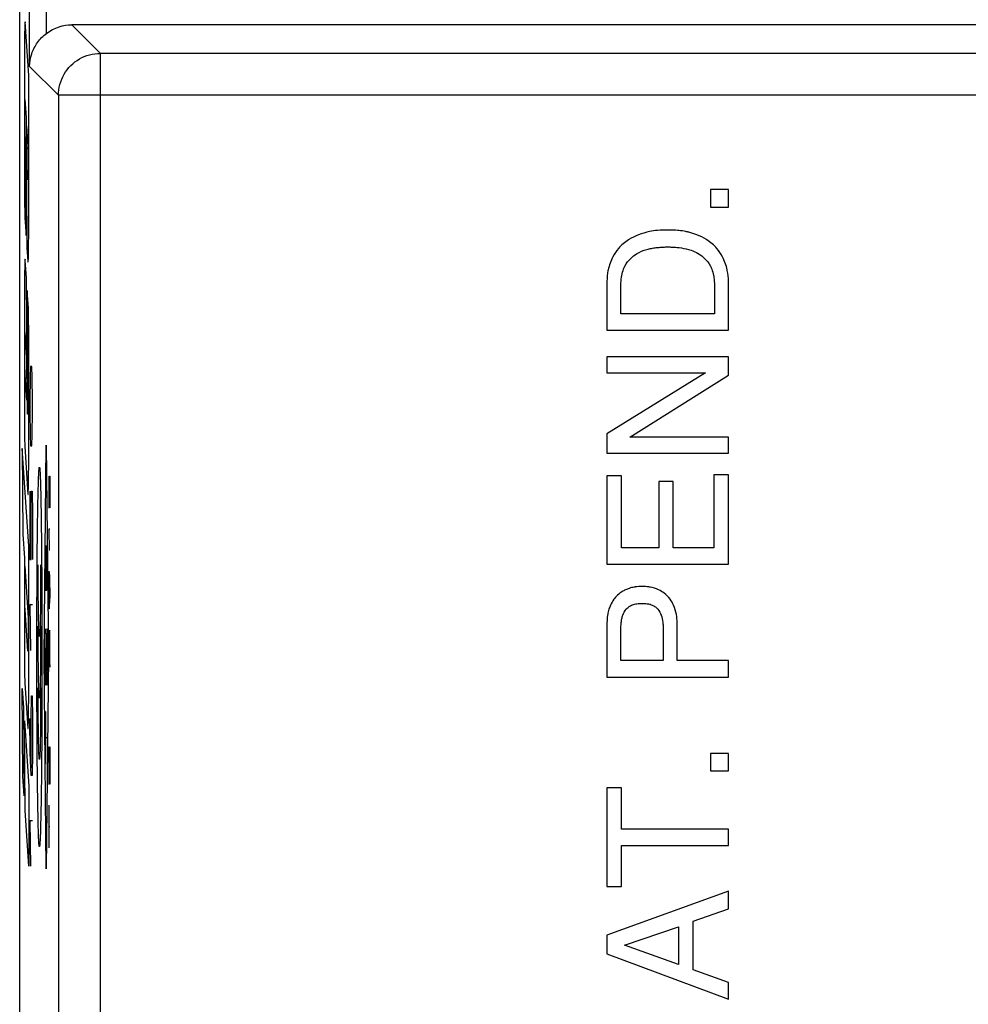
# Model space of a CAD drawing. Extents: x -12.3 to 12.4, y -25 to 25.
# Drawn here: x -12.3 to -1, y 7.4 to 19.1 of the extents above; entities that cross this region are included whole.
import ezdxf

# ---------------------------------------------------------------- set-up
doc = ezdxf.new("R2010")
doc.units = 0
doc.header["$LTSCALE"] = 16.335
doc.layers.get('0').update_dxf_attribs({"linetype": 'CONTINUOUS'})

msp = doc.modelspace()

# ---------------------------------------------------------------- linework, layer by layer
at = {"color": 7, "linetype": 'CONTINUOUS'}
for p, q in [((-12.35, -23.8), (-12.35, 23.8)), ((11.828, 19.05), (-11.728, 19.05)), ((-4.101, 17.082), (-4.101, 16.872)), ((-3.887, 17.082), (-4.101, 17.082)), ((-3.887, 16.872), (-3.887, 17.082)), ((-4.101, 16.872), (-3.887, 16.872)), ((-5.337, 15.99), (-5.337, 15.402)), ((-5.17, 15.598), (-5.17, 15.963)), ((-4.055, 15.963), (-4.055, 15.598)), ((-3.887, 15.402), (-3.887, 15.99)), ((-4.055, 15.598), (-5.17, 15.598)), ((-5.337, 15.402), (-3.887, 15.402)), ((-5.337, 15.085), (-5.337, 14.895)), ((-3.887, 15.085), (-5.337, 15.085)), ((-3.887, 14.865), (-3.887, 15.085)), ((-4.159, 14.895), (-5.337, 14.166)), ((-5.337, 14.895), (-4.159, 14.895)), ((-5.065, 14.124), (-3.887, 14.865)), ((-5.337, 14.166), (-5.337, 13.934)), ((-3.887, 14.124), (-5.065, 14.124)), ((-3.887, 13.934), (-3.887, 14.124)), ((-5.337, 13.934), (-3.887, 13.934)), ((-5.337, 13.663), (-5.337, 12.607)), ((-5.164, 13.663), (-5.337, 13.663)), ((-5.164, 12.803), (-5.164, 13.663)), ((-4.061, 13.677), (-4.061, 12.803)), ((-3.887, 13.677), (-4.061, 13.677)), ((-3.887, 12.607), (-3.887, 13.677)), ((-4.719, 13.597), (-4.719, 12.803)), ((-4.546, 13.597), (-4.719, 13.597)), ((-4.546, 12.803), (-4.546, 13.597)), ((-4.719, 12.803), (-5.164, 12.803)), ((-4.061, 12.803), (-4.546, 12.803)), ((-5.337, 12.607), (-3.887, 12.607)), ((-5.337, 11.912), (-5.337, 11.26)), ((-4.499, 11.456), (-4.499, 11.912)), ((-5.17, 11.456), (-5.17, 11.854)), ((-4.667, 11.854), (-4.667, 11.456)), ((-4.667, 11.456), (-5.17, 11.456)), ((-3.887, 11.456), (-4.499, 11.456)), ((-3.887, 11.26), (-3.887, 11.456)), ((-5.337, 11.26), (-3.887, 11.26)), ((-4.101, 10.349), (-4.101, 10.139)), ((-3.887, 10.349), (-4.101, 10.349)), ((-3.887, 10.139), (-3.887, 10.349)), ((-4.101, 10.139), (-3.887, 10.139)), ((-5.337, 9.935), (-5.337, 8.758)), ((-5.164, 9.935), (-5.337, 9.935)), ((-5.164, 9.445), (-5.164, 9.935)), ((-3.887, 9.445), (-5.164, 9.445)), ((-3.887, 9.249), (-3.887, 9.445)), ((-5.164, 8.758), (-5.164, 9.249)), ((-5.164, 9.249), (-3.887, 9.249)), ((-5.337, 8.758), (-5.164, 8.758)), ((-3.887, 8.703), (-5.337, 8.178)), ((-3.887, 8.49), (-3.887, 8.703)), ((-4.309, 8.346), (-3.887, 8.49)), ((-5.127, 8.059), (-4.483, 8.275)), ((-4.483, 8.275), (-4.483, 7.825)), ((-4.309, 7.764), (-4.309, 8.346)), ((-5.337, 8.178), (-5.337, 7.956)), ((-4.483, 7.825), (-5.127, 8.059)), ((-5.337, 7.956), (-3.887, 7.411)), ((-3.887, 7.613), (-4.309, 7.764)), ((-3.887, 7.411), (-3.887, 7.613))]:
    msp.add_line(p, q, dxfattribs=at)
at = {"color": 9, "linetype": 'CONTINUOUS'}
for p, q in [((-12.231, 18.554), (-12.231, 22.895)), ((-12.031, 18.947), (-12.031, 22.895)), ((-12.242, 18.445), (-12.285, 19.085)), ((-11.728, 19.05), (-11.387, 18.709)), ((-11.387, -18.709), (-11.387, 18.709)), ((1.875, 18.709), (-11.387, 18.709)), ((-12.294, 18.682), (-12.294, 17.297)), ((-12.231, 18.554), (-11.887, 18.21)), ((-12.242, 16.696), (-12.242, 18.445)), ((-12.289, 18.158), (-12.274, 17.944)), ((-11.887, 18.21), (-11.887, -18.21)), ((2.164, 18.21), (-11.887, 18.21)), ((-12.274, 17.944), (-12.263, 16.384)), ((-12.267, 17.84), (-12.247, 17.535)), ((-12.264, 17.338), (-12.267, 17.84)), ((-12.273, 16.534), (-12.28, 17.496)), ((-12.254, 17.2), (-12.264, 17.338)), ((-12.287, 16.743), (-12.273, 16.534)), ((-12.263, 16.384), (-12.252, 16.232)), ((-12.269, 16.027), (-12.283, 16.234)), ((-12.257, 14.438), (-12.269, 16.027)), ((-12.248, 15.719), (-12.259, 15.877)), ((-12.259, 15.877), (-12.251, 14.832)), ((-12.294, 15.727), (-12.294, 14.548)), ((-12.289, 15.376), (-12.269, 15.078)), ((-12.242, 13.847), (-12.242, 15.338)), ((-12.269, 15.078), (-12.265, 14.566)), ((-12.22, 14.971), (-12.225, 14.836)), ((-12.206, 14.971), (-12.22, 14.971)), ((-12.201, 14.836), (-12.206, 14.971)), ((-12.265, 14.566), (-12.285, 14.869)), ((-12.225, 14.836), (-12.23, 14.564)), ((-12.196, 14.564), (-12.201, 14.836)), ((-12.23, 14.564), (-12.23, 14.429)), ((-12.196, 14.429), (-12.196, 14.564)), ((-12.23, 14.429), (-12.225, 14.157)), ((-12.201, 14.157), (-12.196, 14.429)), ((-12.225, 14.157), (-12.22, 14.021)), ((-12.206, 14.021), (-12.201, 14.157)), ((-12.289, 14.018), (-12.251, 13.439)), ((-12.22, 14.021), (-12.206, 14.021)), ((-12.059, 11.5), (-12.032, 14.03)), ((-12.032, 14.03), (-12.006, 11.5)), ((-12.242, 12.822), (-12.32, 13.99)), ((-12.32, 13.99), (-12.313, 12.968)), ((-12.003, 13.66), (-12.003, 13.28)), ((-11.997, 13.534), (-11.995, 13.66)), ((-11.995, 13.66), (-11.991, 13.66)), ((-11.991, 13.66), (-11.989, 13.534)), ((-11.997, 13.28), (-11.997, 13.534)), ((-11.989, 13.534), (-11.989, 13.28)), ((-12.23, 13.479), (-12.23, 12.664)), ((-12.215, 13.207), (-12.211, 13.479)), ((-12.211, 13.479), (-12.201, 13.479)), ((-12.201, 13.479), (-12.196, 13.207)), ((-12.215, 12.664), (-12.215, 13.207)), ((-12.196, 13.207), (-12.196, 12.664)), ((-12.003, 13.28), (-11.997, 13.28)), ((-12.313, 12.968), (-12.294, 12.682)), ((-12.003, 13.026), (-11.999, 12.772)), ((-11.989, 13.026), (-12.003, 13.026)), ((-12.242, 11.07), (-12.242, 12.822)), ((-12.04, 12.831), (-12.04, 12.299)), ((-12.025, 12.299), (-12.025, 12.831)), ((-12.294, 12.682), (-12.294, 11.923)), ((-12.23, 12.664), (-12.215, 12.664)), ((-12.032, 12.627), (-12.032, 12.299)), ((-12.289, 12.583), (-12.247, 11.968)), ((-12.003, 12.392), (-12.001, 12.519)), ((-12.001, 12.519), (-11.997, 12.519)), ((-11.997, 12.519), (-11.993, 12.455)), ((-11.995, 12.476), (-11.995, 12.202)), ((-12.003, 12.202), (-12.003, 12.392)), ((-11.993, 12.455), (-11.989, 12.202)), ((-12.04, 12.299), (-12.025, 12.299)), ((-12.23, 12.121), (-12.22, 11.579)), ((-12.196, 12.121), (-12.23, 12.121)), ((-12.001, 12.075), (-12.003, 12.202)), ((-11.995, 12.202), (-11.997, 12.075)), ((-12.253, 11.57), (-12.286, 12.061)), ((-11.997, 12.075), (-12.001, 12.075)), ((-11.992, 11.377), (-11.992, 11.821)), ((-12.029, 11.719), (-12.036, 11.281)), ((-11.996, 11.673), (-11.989, 11.673)), ((-12.003, 11.567), (-11.992, 11.377)), ((-12.032, 8.97), (-12.059, 11.5)), ((-12.006, 11.5), (-12.032, 8.97)), ((-12.289, 11.186), (-12.253, 10.65)), ((-12.32, 11.125), (-12.305, 10.893)), ((-12.312, 10.077), (-12.32, 11.125)), ((-12.215, 10.764), (-12.211, 11.036)), ((-12.211, 11.036), (-12.201, 11.036)), ((-12.201, 11.036), (-12.196, 10.764)), ((-12.305, 10.893), (-12.297, 9.841)), ((-12.04, 10.848), (-12.04, 10.226)), ((-12.294, 10.736), (-12.242, 9.957)), ((-12.286, 9.667), (-12.294, 10.736)), ((-12.223, 10.357), (-12.23, 10.764)), ((-12.215, 10.176), (-12.215, 10.764)), ((-12.196, 10.764), (-12.196, 10.357)), ((-12.04, 10.537), (-12.025, 10.537)), ((-12.213, 10.086), (-12.223, 10.357)), ((-12.196, 10.357), (-12.201, 10.086)), ((-12.002, 10.426), (-12.003, 10.362)), ((-12.003, 10.362), (-12.003, 10.108)), ((-11.999, 9.982), (-11.993, 10.426)), ((-11.993, 10.426), (-11.991, 10.426)), ((-11.991, 10.426), (-11.989, 10.299)), ((-11.989, 10.299), (-11.989, 10.045)), ((-12.297, 9.841), (-12.312, 10.077)), ((-12.201, 10.086), (-12.213, 10.086)), ((-12.003, 10.108), (-12.001, 9.982)), ((-11.989, 10.045), (-11.99, 9.982)), ((-12.242, 9.957), (-12.242, 9)), ((-12.001, 9.982), (-11.999, 9.982)), ((-12.242, 9), (-12.286, 9.667)), ((-12.003, 9.728), (-12.003, 9.22)), ((-12.23, 9.543), (-12.22, 9)), ((-12.196, 9.543), (-12.23, 9.543)), ((-12.003, 9.474), (-11.989, 9.474))]:
    msp.add_line(p, q, dxfattribs=at)
for points, knots in [([(-12.285, 19.085, -4.487), (-12.285, 19.084, -4.504), (-12.286, 19.08, -4.536), (-12.287, 19.07, -4.583), (-12.287, 19.057, -4.629), (-12.288, 19.036, -4.687), (-12.29, 19.003, -4.754), (-12.291, 18.953, -4.825), (-12.292, 18.896, -4.888), (-12.293, 18.842, -4.933), (-12.293, 18.795, -4.964), (-12.294, 18.759, -4.985), (-12.294, 18.721, -5.004), (-12.294, 18.696, -5.015), (-12.294, 18.682, -5.02)], [0, 0, 0, 0, 0.0625, 0.125, 0.1875, 0.25, 0.375, 0.5, 0.625, 0.75, 0.8125, 0.875, 0.9375, 1, 1, 1, 1]), ([(-12.28, 17.496, -4.202), (-12.28, 17.509, -4.211), (-12.28, 17.529, -4.227), (-12.281, 17.552, -4.25), (-12.281, 17.569, -4.268), (-12.281, 17.583, -4.288), (-12.282, 17.595, -4.309), (-12.282, 17.606, -4.33), (-12.283, 17.618, -4.359), (-12.283, 17.631, -4.396), (-12.284, 17.646, -4.441), (-12.285, 17.661, -4.485), (-12.286, 17.678, -4.526), (-12.286, 17.696, -4.558), (-12.287, 17.713, -4.581), (-12.287, 17.726, -4.598), (-12.287, 17.741, -4.614), (-12.287, 17.758, -4.627), (-12.288, 17.775, -4.64), (-12.288, 17.794, -4.651), (-12.288, 17.812, -4.662), (-12.288, 17.832, -4.672), (-12.288, 17.851, -4.682), (-12.288, 17.872, -4.691), (-12.289, 17.893, -4.698), (-12.289, 17.915, -4.705), (-12.289, 17.937, -4.711), (-12.289, 17.96, -4.716), (-12.289, 17.983, -4.72), (-12.289, 18.015, -4.723), (-12.289, 18.056, -4.725), (-12.289, 18.107, -4.722), (-12.289, 18.141, -4.716), (-12.289, 18.158, -4.711)], [0, 0, 0, 0, 0.05, 0.075, 0.1, 0.125, 0.15, 0.175, 0.2, 0.25, 0.3, 0.35, 0.4, 0.45, 0.475, 0.5, 0.525, 0.55, 0.575, 0.6, 0.625, 0.65, 0.675, 0.7, 0.725, 0.75, 0.775, 0.8, 0.825, 0.85, 0.9, 0.95, 1, 1, 1, 1]), ([(-12.247, 17.535, -2.31), (-12.247, 17.528, -2.311), (-12.247, 17.516, -2.314), (-12.247, 17.498, -2.319), (-12.247, 17.48, -2.324), (-12.247, 17.457, -2.332), (-12.247, 17.429, -2.344), (-12.248, 17.397, -2.361), (-12.248, 17.367, -2.381), (-12.249, 17.33, -2.41), (-12.249, 17.289, -2.453), (-12.25, 17.256, -2.502), (-12.251, 17.234, -2.545), (-12.252, 17.22, -2.58), (-12.252, 17.21, -2.616), (-12.253, 17.204, -2.648), (-12.253, 17.201, -2.674), (-12.254, 17.199, -2.694), (-12.254, 17.199, -2.715), (-12.254, 17.199, -2.728), (-12.254, 17.2, -2.735)], [0, 0, 0, 0, 0.03125, 0.0625, 0.09375, 0.125, 0.1875, 0.25, 0.3125, 0.375, 0.5, 0.625, 0.6875, 0.75, 0.8125, 0.875, 0.90625, 0.9375, 0.96875, 1, 1, 1, 1]), ([(-12.252, 16.232, -2.622), (-12.252, 16.228, -2.61), (-12.252, 16.223, -2.587), (-12.251, 16.218, -2.55), (-12.25, 16.216, -2.515), (-12.25, 16.217, -2.467), (-12.249, 16.224, -2.409), (-12.247, 16.242, -2.342), (-12.246, 16.271, -2.276), (-12.245, 16.325, -2.191), (-12.244, 16.397, -2.121), (-12.243, 16.478, -2.072), (-12.242, 16.534, -2.049), (-12.242, 16.582, -2.035), (-12.242, 16.619, -2.028), (-12.242, 16.657, -2.023), (-12.242, 16.682, -2.022), (-12.242, 16.696, -2.022)], [0, 0, 0, 0, 0.041667, 0.083333, 0.125, 0.166667, 0.25, 0.333333, 0.416667, 0.5, 0.666667, 0.75, 0.833333, 0.875, 0.916667, 0.958333, 1, 1, 1, 1]), ([(-12.285, 14.869, -4.495), (-12.285, 14.872, -4.501), (-12.285, 14.879, -4.511), (-12.286, 14.889, -4.526), (-12.286, 14.9, -4.541), (-12.286, 14.915, -4.56), (-12.287, 14.935, -4.582), (-12.287, 14.96, -4.606), (-12.287, 14.988, -4.628), (-12.288, 15.026, -4.654), (-12.288, 15.078, -4.681), (-12.289, 15.146, -4.704), (-12.289, 15.207, -4.714), (-12.289, 15.258, -4.715), (-12.289, 15.297, -4.713), (-12.289, 15.337, -4.707), (-12.289, 15.362, -4.701), (-12.289, 15.376, -4.697)], [0, 0, 0, 0, 0.03125, 0.0625, 0.09375, 0.125, 0.1875, 0.25, 0.3125, 0.375, 0.5, 0.625, 0.75, 0.8125, 0.875, 0.9375, 1, 1, 1, 1]), ([(-12.251, 14.832, -2.536), (-12.251, 14.828, -2.528), (-12.25, 14.822, -2.511), (-12.25, 14.816, -2.484), (-12.249, 14.811, -2.458), (-12.249, 14.806, -2.434), (-12.249, 14.799, -2.409), (-12.248, 14.791, -2.389), (-12.248, 14.783, -2.375), (-12.248, 14.775, -2.365), (-12.248, 14.767, -2.357), (-12.248, 14.754, -2.347), (-12.247, 14.737, -2.338), (-12.247, 14.714, -2.33), (-12.247, 14.693, -2.328), (-12.247, 14.677, -2.329), (-12.247, 14.664, -2.332), (-12.247, 14.653, -2.335), (-12.247, 14.637, -2.342), (-12.248, 14.622, -2.35), (-12.248, 14.607, -2.36), (-12.248, 14.595, -2.368), (-12.248, 14.584, -2.376), (-12.248, 14.573, -2.384), (-12.248, 14.561, -2.393), (-12.249, 14.546, -2.404), (-12.249, 14.52, -2.426), (-12.249, 14.492, -2.455), (-12.25, 14.467, -2.489), (-12.25, 14.451, -2.516), (-12.251, 14.437, -2.546), (-12.252, 14.426, -2.578), (-12.252, 14.417, -2.612), (-12.253, 14.411, -2.648), (-12.253, 14.404, -2.685), (-12.254, 14.4, -2.722), (-12.255, 14.4, -2.757), (-12.255, 14.403, -2.78), (-12.255, 14.405, -2.789)], [0, 0, 0, 0, 0.033613, 0.067227, 0.10084, 0.134454, 0.168067, 0.201681, 0.218487, 0.235294, 0.252101, 0.268908, 0.302521, 0.336134, 0.369748, 0.386555, 0.403361, 0.420168, 0.436975, 0.470588, 0.487395, 0.504202, 0.521008, 0.537815, 0.554622, 0.571429, 0.605042, 0.672269, 0.705882, 0.739496, 0.773109, 0.806723, 0.840336, 0.87395, 0.907563, 0.941176, 0.97479, 1, 1, 1, 1]), ([(-12.294, 14.548, -5.02), (-12.294, 14.538, -5.018), (-12.294, 14.52, -5.015), (-12.294, 14.492, -5.01), (-12.294, 14.464, -5.005), (-12.294, 14.437, -4.999), (-12.294, 14.41, -4.994), (-12.294, 14.375, -4.985), (-12.293, 14.332, -4.974), (-12.293, 14.282, -4.958), (-12.293, 14.235, -4.939), (-12.292, 14.189, -4.918), (-12.292, 14.133, -4.884), (-12.291, 14.069, -4.831), (-12.29, 14.032, -4.777), (-12.289, 14.018, -4.746)], [0, 0, 0, 0, 0.041667, 0.083333, 0.125, 0.166667, 0.208333, 0.25, 0.333333, 0.416667, 0.5, 0.583333, 0.666667, 0.833333, 1, 1, 1, 1]), ([(-12.255, 14.405, -2.789), (-12.255, 14.406, -2.793), (-12.256, 14.409, -2.809), (-12.256, 14.418, -2.838), (-12.257, 14.431, -2.863), (-12.257, 14.438, -2.875)], [0, 0, 0, 0, 0.111111, 0.555556, 1, 1, 1, 1]), ([(-12.251, 13.439, -2.519), (-12.25, 13.441, -2.503), (-12.25, 13.446, -2.472), (-12.249, 13.456, -2.426), (-12.248, 13.47, -2.383), (-12.247, 13.492, -2.327), (-12.246, 13.527, -2.264), (-12.245, 13.578, -2.196), (-12.244, 13.636, -2.138), (-12.243, 13.689, -2.098), (-12.243, 13.735, -2.07), (-12.242, 13.771, -2.051), (-12.242, 13.809, -2.035), (-12.242, 13.833, -2.026), (-12.242, 13.847, -2.022)], [0, 0, 0, 0, 0.0625, 0.125, 0.1875, 0.25, 0.375, 0.5, 0.625, 0.75, 0.8125, 0.875, 0.9375, 1, 1, 1, 1]), ([(-12.114, 9.235, 5.276), (-12.115, 9.235, 5.255), (-12.115, 9.236, 5.218), (-12.117, 9.24, 5.158), (-12.118, 9.246, 5.1), (-12.119, 9.258, 5.023), (-12.121, 9.279, 4.927), (-12.123, 9.314, 4.814), (-12.124, 9.358, 4.704), (-12.126, 9.411, 4.597), (-12.128, 9.473, 4.494), (-12.13, 9.566, 4.36), (-12.133, 9.707, 4.199), (-12.136, 9.912, 4.021), (-12.139, 10.146, 3.867), (-12.142, 10.475, 3.703), (-12.144, 10.943, 3.559), (-12.145, 11.533, 3.507), (-12.144, 12.119, 3.572), (-12.142, 12.579, 3.725), (-12.139, 12.9, 3.894), (-12.136, 13.127, 4.051), (-12.133, 13.324, 4.23), (-12.129, 13.484, 4.423), (-12.126, 13.587, 4.59), (-12.124, 13.653, 4.729), (-12.122, 13.693, 4.835), (-12.12, 13.725, 4.943), (-12.119, 13.744, 5.035), (-12.117, 13.755, 5.109), (-12.116, 13.76, 5.164), (-12.115, 13.764, 5.221), (-12.115, 13.765, 5.256), (-12.114, 13.765, 5.276)], [0, 0, 0, 0, 0.010417, 0.020833, 0.03125, 0.041667, 0.0625, 0.083333, 0.104167, 0.125, 0.145833, 0.166667, 0.208333, 0.25, 0.291667, 0.333333, 0.416667, 0.5, 0.583333, 0.666667, 0.708333, 0.75, 0.791667, 0.833333, 0.875, 0.895833, 0.916667, 0.9375, 0.958333, 0.96875, 0.979167, 0.989583, 1, 1, 1, 1]), ([(-12.114, 13.765, 5.276), (-12.114, 13.765, 5.297), (-12.113, 13.764, 5.334), (-12.112, 13.76, 5.394), (-12.111, 13.754, 5.452), (-12.11, 13.742, 5.529), (-12.108, 13.721, 5.625), (-12.106, 13.686, 5.738), (-12.104, 13.642, 5.848), (-12.103, 13.589, 5.954), (-12.101, 13.527, 6.058), (-12.098, 13.434, 6.192), (-12.096, 13.293, 6.353), (-12.093, 13.088, 6.531), (-12.09, 12.854, 6.685), (-12.087, 12.525, 6.849), (-12.084, 12.057, 6.993), (-12.084, 11.467, 7.045), (-12.085, 10.881, 6.98), (-12.087, 10.421, 6.827), (-12.09, 10.1, 6.658), (-12.093, 9.873, 6.501), (-12.096, 9.676, 6.321), (-12.1, 9.516, 6.129), (-12.102, 9.413, 5.962), (-12.105, 9.347, 5.823), (-12.107, 9.307, 5.717), (-12.109, 9.275, 5.609), (-12.11, 9.256, 5.517), (-12.112, 9.245, 5.443), (-12.113, 9.24, 5.388), (-12.113, 9.236, 5.331), (-12.114, 9.235, 5.296), (-12.114, 9.235, 5.276)], [0, 0, 0, 0, 0.010417, 0.020833, 0.03125, 0.041667, 0.0625, 0.083333, 0.104167, 0.125, 0.145833, 0.166667, 0.208333, 0.25, 0.291667, 0.333333, 0.416667, 0.5, 0.583333, 0.666667, 0.708333, 0.75, 0.791667, 0.833333, 0.875, 0.895833, 0.916667, 0.9375, 0.958333, 0.96875, 0.979167, 0.989583, 1, 1, 1, 1]), ([(-12.1, 12.6, 6.133), (-12.1, 12.584, 6.133), (-12.1, 12.556, 6.132), (-12.1, 12.511, 6.128), (-12.1, 12.467, 6.122), (-12.1, 12.411, 6.112), (-12.1, 12.342, 6.093), (-12.101, 12.263, 6.064), (-12.101, 12.189, 6.028), (-12.102, 12.096, 5.972), (-12.104, 11.992, 5.888), (-12.106, 11.885, 5.757), (-12.109, 11.8, 5.598), (-12.112, 11.75, 5.423), (-12.114, 11.74, 5.282), (-12.116, 11.748, 5.172), (-12.118, 11.763, 5.087), (-12.119, 11.788, 5.001), (-12.121, 11.832, 4.89), (-12.123, 11.908, 4.761), (-12.126, 12.02, 4.638), (-12.127, 12.123, 4.562), (-12.128, 12.214, 4.511), (-12.128, 12.285, 4.479), (-12.129, 12.359, 4.453), (-12.129, 12.424, 4.437), (-12.129, 12.477, 4.428), (-12.129, 12.517, 4.423), (-12.129, 12.559, 4.42), (-12.129, 12.585, 4.419), (-12.129, 12.6, 4.419)], [0, 0, 0, 0, 0.015625, 0.03125, 0.046875, 0.0625, 0.09375, 0.125, 0.15625, 0.1875, 0.25, 0.3125, 0.375, 0.4375, 0.5, 0.53125, 0.5625, 0.59375, 0.625, 0.6875, 0.75, 0.8125, 0.84375, 0.875, 0.90625, 0.9375, 0.953125, 0.96875, 0.984375, 1, 1, 1, 1]), ([(-12.286, 12.061, -4.556), (-12.286, 12.065, -4.561), (-12.286, 12.072, -4.57), (-12.287, 12.084, -4.584), (-12.287, 12.096, -4.597), (-12.287, 12.113, -4.614), (-12.287, 12.135, -4.633), (-12.288, 12.172, -4.661), (-12.288, 12.222, -4.691), (-12.289, 12.287, -4.716), (-12.289, 12.356, -4.732), (-12.289, 12.418, -4.736), (-12.289, 12.468, -4.733), (-12.289, 12.506, -4.727), (-12.289, 12.545, -4.718), (-12.289, 12.569, -4.71), (-12.289, 12.583, -4.705)], [0, 0, 0, 0, 0.03125, 0.0625, 0.09375, 0.125, 0.1875, 0.25, 0.375, 0.5, 0.625, 0.75, 0.8125, 0.875, 0.9375, 1, 1, 1, 1]), ([(-12.294, 11.923, -5.02), (-12.294, 11.867, -5.018), (-12.294, 11.761, -5.015), (-12.294, 11.611, -5.002), (-12.293, 11.471, -4.967), (-12.292, 11.368, -4.916), (-12.291, 11.3, -4.861), (-12.291, 11.262, -4.821), (-12.29, 11.236, -4.787), (-12.29, 11.217, -4.76), (-12.289, 11.2, -4.731), (-12.289, 11.191, -4.712), (-12.289, 11.186, -4.702)], [0, 0, 0, 0, 0.166667, 0.333333, 0.5, 0.666667, 0.75, 0.833333, 0.875, 0.916667, 0.958333, 1, 1, 1, 1]), ([(-12.247, 11.968, -2.338), (-12.247, 11.961, -2.337), (-12.247, 11.949, -2.337), (-12.247, 11.931, -2.336), (-12.247, 11.912, -2.337), (-12.247, 11.888, -2.339), (-12.247, 11.859, -2.343), (-12.248, 11.825, -2.352), (-12.248, 11.793, -2.364), (-12.248, 11.752, -2.383), (-12.249, 11.704, -2.414), (-12.249, 11.663, -2.454), (-12.25, 11.634, -2.491), (-12.251, 11.615, -2.521), (-12.251, 11.599, -2.553), (-12.252, 11.587, -2.583), (-12.252, 11.58, -2.607), (-12.252, 11.576, -2.626), (-12.253, 11.572, -2.645), (-12.253, 11.57, -2.658), (-12.253, 11.57, -2.665)], [0, 0, 0, 0, 0.03125, 0.0625, 0.09375, 0.125, 0.1875, 0.25, 0.3125, 0.375, 0.5, 0.625, 0.6875, 0.75, 0.8125, 0.875, 0.90625, 0.9375, 0.96875, 1, 1, 1, 1]), ([(-12.1, 11.867, 6.133), (-12.1, 11.85, 6.133), (-12.1, 11.822, 6.132), (-12.1, 11.777, 6.128), (-12.1, 11.734, 6.122), (-12.1, 11.677, 6.112), (-12.1, 11.608, 6.093), (-12.101, 11.53, 6.064), (-12.101, 11.456, 6.028), (-12.102, 11.362, 5.972), (-12.104, 11.259, 5.888), (-12.106, 11.151, 5.757), (-12.109, 11.067, 5.598), (-12.112, 11.017, 5.423), (-12.114, 11.006, 5.282), (-12.116, 11.015, 5.172), (-12.118, 11.03, 5.087), (-12.119, 11.054, 5.001), (-12.121, 11.099, 4.89), (-12.123, 11.175, 4.761), (-12.126, 11.287, 4.638), (-12.127, 11.39, 4.562), (-12.128, 11.48, 4.511), (-12.128, 11.552, 4.479), (-12.129, 11.626, 4.453), (-12.129, 11.691, 4.437), (-12.129, 11.744, 4.428), (-12.129, 11.784, 4.423), (-12.129, 11.826, 4.42), (-12.129, 11.852, 4.419), (-12.129, 11.867, 4.419)], [0, 0, 0, 0, 0.015625, 0.03125, 0.046875, 0.0625, 0.09375, 0.125, 0.15625, 0.1875, 0.25, 0.3125, 0.375, 0.4375, 0.5, 0.53125, 0.5625, 0.59375, 0.625, 0.6875, 0.75, 0.8125, 0.84375, 0.875, 0.90625, 0.9375, 0.953125, 0.96875, 0.984375, 1, 1, 1, 1]), ([(-12.045, 11.721, 9.276), (-12.045, 11.729, 9.283), (-12.044, 11.752, 9.306), (-12.044, 11.777, 9.339), (-12.043, 11.798, 9.375), (-12.042, 11.812, 9.403), (-12.042, 11.821, 9.428), (-12.042, 11.827, 9.449), (-12.041, 11.83, 9.465), (-12.041, 11.833, 9.481), (-12.041, 11.835, 9.495), (-12.041, 11.836, 9.506), (-12.04, 11.837, 9.514), (-12.04, 11.837, 9.523), (-12.04, 11.837, 9.528), (-12.04, 11.837, 9.531)], [0, 0, 0, 0, 0.111111, 0.333333, 0.444444, 0.555556, 0.666667, 0.722222, 0.777778, 0.833333, 0.888889, 0.916667, 0.944444, 0.972222, 1, 1, 1, 1]), ([(-12.025, 11.837, 10.416), (-12.025, 11.837, 10.405), (-12.025, 11.835, 10.373), (-12.026, 11.826, 10.332), (-12.027, 11.813, 10.293), (-12.027, 11.8, 10.264), (-12.028, 11.786, 10.241), (-12.028, 11.775, 10.223), (-12.028, 11.765, 10.21), (-12.029, 11.755, 10.197), (-12.029, 11.745, 10.187), (-12.029, 11.738, 10.179), (-12.029, 11.732, 10.173), (-12.029, 11.725, 10.167), (-12.029, 11.722, 10.164), (-12.029, 11.719, 10.162)], [0, 0, 0, 0, 0.111111, 0.333333, 0.444444, 0.555556, 0.666667, 0.722222, 0.777778, 0.833333, 0.888889, 0.916667, 0.944444, 0.972222, 1, 1, 1, 1]), ([(-12.025, 11.163, 10.418), (-12.025, 11.163, 10.425), (-12.024, 11.163, 10.436), (-12.024, 11.165, 10.454), (-12.024, 11.167, 10.471), (-12.023, 11.17, 10.488), (-12.023, 11.174, 10.504), (-12.023, 11.181, 10.526), (-12.022, 11.191, 10.552), (-12.022, 11.205, 10.581), (-12.021, 11.228, 10.618), (-12.021, 11.261, 10.659), (-12.02, 11.312, 10.701), (-12.019, 11.375, 10.734), (-12.019, 11.444, 10.752), (-12.019, 11.499, 10.755), (-12.019, 11.543, 10.752), (-12.019, 11.577, 10.747), (-12.019, 11.611, 10.737), (-12.019, 11.655, 10.719), (-12.02, 11.706, 10.688), (-12.021, 11.746, 10.649), (-12.021, 11.774, 10.614), (-12.022, 11.793, 10.585), (-12.022, 11.809, 10.553), (-12.023, 11.822, 10.52), (-12.024, 11.831, 10.485), (-12.024, 11.836, 10.45), (-12.025, 11.837, 10.427), (-12.025, 11.837, 10.416)], [0, 0, 0, 0, 0.016129, 0.032258, 0.048387, 0.064516, 0.080645, 0.096774, 0.129032, 0.16129, 0.193548, 0.258065, 0.322581, 0.387097, 0.451613, 0.516129, 0.548387, 0.580645, 0.612903, 0.645161, 0.709677, 0.774194, 0.806452, 0.83871, 0.870968, 0.903226, 0.935484, 0.967742, 1, 1, 1, 1]), ([(-12.036, 11.281, 9.787), (-12.036, 11.276, 9.783), (-12.036, 11.268, 9.775), (-12.036, 11.255, 9.763), (-12.036, 11.243, 9.75), (-12.037, 11.233, 9.736), (-12.037, 11.223, 9.722), (-12.037, 11.211, 9.703), (-12.038, 11.197, 9.679), (-12.038, 11.185, 9.649), (-12.039, 11.171, 9.608), (-12.04, 11.162, 9.556), (-12.041, 11.163, 9.489), (-12.042, 11.179, 9.421), (-12.043, 11.21, 9.357), (-12.044, 11.243, 9.312), (-12.045, 11.274, 9.281), (-12.045, 11.301, 9.259), (-12.045, 11.33, 9.239), (-12.046, 11.372, 9.217), (-12.046, 11.429, 9.199), (-12.046, 11.485, 9.194), (-12.046, 11.529, 9.196), (-12.046, 11.564, 9.2), (-12.046, 11.598, 9.208), (-12.046, 11.632, 9.22), (-12.045, 11.665, 9.236), (-12.045, 11.694, 9.255), (-12.045, 11.712, 9.269), (-12.045, 11.721, 9.276)], [0, 0, 0, 0, 0.016129, 0.032258, 0.048387, 0.064516, 0.080645, 0.096774, 0.129032, 0.16129, 0.193548, 0.258065, 0.322581, 0.387097, 0.451613, 0.516129, 0.548387, 0.580645, 0.612903, 0.645161, 0.709677, 0.774194, 0.806452, 0.83871, 0.870968, 0.903226, 0.935484, 0.967742, 1, 1, 1, 1]), ([(-12.253, 10.65, -2.639), (-12.252, 10.649, -2.629), (-12.252, 10.647, -2.612), (-12.252, 10.645, -2.585), (-12.251, 10.644, -2.559), (-12.251, 10.645, -2.524), (-12.25, 10.649, -2.482), (-12.249, 10.658, -2.432), (-12.248, 10.671, -2.384), (-12.247, 10.695, -2.322), (-12.246, 10.734, -2.251), (-12.245, 10.786, -2.187), (-12.244, 10.834, -2.141), (-12.243, 10.874, -2.109), (-12.243, 10.918, -2.081), (-12.243, 10.958, -2.061), (-12.242, 10.991, -2.046), (-12.242, 11.016, -2.037), (-12.242, 11.043, -2.029), (-12.242, 11.06, -2.024), (-12.242, 11.07, -2.022)], [0, 0, 0, 0, 0.03125, 0.0625, 0.09375, 0.125, 0.1875, 0.25, 0.3125, 0.375, 0.5, 0.625, 0.6875, 0.75, 0.8125, 0.875, 0.90625, 0.9375, 0.96875, 1, 1, 1, 1]), ([(-12.1, 11.133, 6.133), (-12.1, 11.117, 6.133), (-12.1, 11.089, 6.132), (-12.1, 11.044, 6.128), (-12.1, 11.001, 6.122), (-12.1, 10.944, 6.112), (-12.1, 10.875, 6.093), (-12.101, 10.796, 6.064), (-12.101, 10.722, 6.028), (-12.102, 10.629, 5.972), (-12.104, 10.526, 5.888), (-12.106, 10.418, 5.757), (-12.109, 10.333, 5.598), (-12.112, 10.284, 5.423), (-12.114, 10.273, 5.282), (-12.116, 10.281, 5.172), (-12.118, 10.297, 5.087), (-12.119, 10.321, 5.001), (-12.121, 10.365, 4.89), (-12.123, 10.441, 4.761), (-12.126, 10.553, 4.638), (-12.127, 10.656, 4.562), (-12.128, 10.747, 4.511), (-12.128, 10.818, 4.479), (-12.129, 10.893, 4.453), (-12.129, 10.957, 4.437), (-12.129, 11.01, 4.428), (-12.129, 11.051, 4.423), (-12.129, 11.092, 4.42), (-12.129, 11.118, 4.419), (-12.129, 11.133, 4.419)], [0, 0, 0, 0, 0.015625, 0.03125, 0.046875, 0.0625, 0.09375, 0.125, 0.15625, 0.1875, 0.25, 0.3125, 0.375, 0.4375, 0.5, 0.53125, 0.5625, 0.59375, 0.625, 0.6875, 0.75, 0.8125, 0.84375, 0.875, 0.90625, 0.9375, 0.953125, 0.96875, 0.984375, 1, 1, 1, 1])]:
    msp.add_open_spline(points, degree=3, knots=knots, dxfattribs=at)
at = {"color": 7, "linetype": 'CONTINUOUS'}
for points, knots in [([(-12.231, 18.554), (-12.231, 18.604), (-12.213, 18.706), (-12.143, 18.843), (-12.071, 18.917), (-12.031, 18.947)], [0, 0, 0, 0, 0.335267, 0.668072, 1, 1, 1, 1]), ([(-12.031, 18.947), (-11.986, 18.982), (-11.888, 19.033), (-11.779, 19.05), (-11.728, 19.05)], [0, 0, 0, 0, 0.527386, 1, 1, 1, 1]), ([(-11.887, 18.21), (-11.887, 18.296), (-11.84, 18.472), (-11.649, 18.663), (-11.474, 18.709), (-11.387, 18.709)], [0, 0, 0, 0, 0.333325, 0.666675, 1, 1, 1, 1]), ([(-4.612, 16.599), (-4.653, 16.599), (-4.726, 16.598), (-4.843, 16.581), (-4.959, 16.545), (-5.041, 16.507), (-5.078, 16.483), (-5.08, 16.482)], [0, 0, 0, 0, 0.249756, 0.447901, 0.726273, 0.989501, 1, 1, 1, 1]), ([(-4.48, 16.594), (-4.483, 16.594), (-4.527, 16.598), (-4.572, 16.599), (-4.612, 16.599)], [0, 0, 0, 0, 0.080034, 1, 1, 1, 1]), ([(-4.359, 16.572), (-4.371, 16.575), (-4.411, 16.585), (-4.451, 16.591), (-4.48, 16.594)], [0, 0, 0, 0, 0.301291, 1, 1, 1, 1]), ([(-5.08, 16.482), (-5.124, 16.454), (-5.196, 16.393), (-5.279, 16.269), (-5.312, 16.175), (-5.324, 16.118), (-5.325, 16.115)], [0, 0, 0, 0, 0.347354, 0.613328, 0.980304, 1, 1, 1, 1]), ([(-4.145, 16.482), (-4.146, 16.483), (-4.184, 16.507), (-4.255, 16.54), (-4.327, 16.564), (-4.359, 16.572)], [0, 0, 0, 0, 0.022246, 0.575108, 1, 1, 1, 1]), ([(-3.9, 16.115), (-3.901, 16.118), (-3.912, 16.175), (-3.946, 16.269), (-4.029, 16.393), (-4.1, 16.454), (-4.145, 16.482)], [0, 0, 0, 0, 0.019765, 0.386753, 0.652736, 1, 1, 1, 1]), ([(-5.138, 16.133), (-5.134, 16.145), (-5.112, 16.192), (-5.062, 16.258), (-4.973, 16.327), (-4.886, 16.362), (-4.825, 16.376), (-4.807, 16.38)], [0, 0, 0, 0, 0.092993, 0.358002, 0.565578, 0.873399, 1, 1, 1, 1]), ([(-4.807, 16.38), (-4.788, 16.384), (-4.757, 16.388), (-4.725, 16.391), (-4.714, 16.392)], [0, 0, 0, 0, 0.636378, 1, 1, 1, 1]), ([(-4.714, 16.392), (-4.697, 16.394), (-4.663, 16.396), (-4.63, 16.397), (-4.612, 16.397)], [0, 0, 0, 0, 0.489687, 1, 1, 1, 1]), ([(-4.612, 16.397), (-4.595, 16.397), (-4.55, 16.396), (-4.466, 16.389), (-4.39, 16.375), (-4.342, 16.361), (-4.331, 16.357)], [0, 0, 0, 0, 0.181881, 0.476642, 0.878318, 1, 1, 1, 1]), ([(-4.25, 16.32), (-4.247, 16.318), (-4.219, 16.301), (-4.163, 16.258), (-4.112, 16.192), (-4.091, 16.145), (-4.086, 16.132)], [0, 0, 0, 0, 0.034542, 0.388678, 0.840795, 1, 1, 1, 1]), ([(-5.17, 15.963), (-5.17, 15.995), (-5.164, 16.053), (-5.148, 16.108), (-5.138, 16.133)], [0, 0, 0, 0, 0.551401, 1, 1, 1, 1]), ([(-4.086, 16.132), (-4.077, 16.108), (-4.069, 16.082), (-4.064, 16.054), (-4.063, 16.053)], [0, 0, 0, 0, 0.93427, 1, 1, 1, 1]), ([(-5.137, 12.291), (-5.152, 12.283), (-5.173, 12.27), (-5.191, 12.255), (-5.196, 12.252)], [0, 0, 0, 0, 0.760088, 1, 1, 1, 1]), ([(-5.071, 12.319), (-5.086, 12.314), (-5.108, 12.306), (-5.13, 12.295), (-5.137, 12.291)], [0, 0, 0, 0, 0.670669, 1, 1, 1, 1]), ([(-4.999, 12.337), (-5.004, 12.336), (-5.028, 12.332), (-5.052, 12.326), (-5.071, 12.319)], [0, 0, 0, 0, 0.203923, 1, 1, 1, 1]), ([(-4.499, 11.912), (-4.5, 11.944), (-4.506, 12.015), (-4.533, 12.109), (-4.583, 12.197), (-4.645, 12.26), (-4.728, 12.309), (-4.793, 12.329), (-4.833, 12.336), (-4.838, 12.337)], [0, 0, 0, 0, 0.1603, 0.354588, 0.490506, 0.664576, 0.794987, 0.97447, 1, 1, 1, 1]), ([(-5.247, 12.199), (-5.25, 12.196), (-5.269, 12.17), (-5.292, 12.128), (-5.308, 12.087), (-5.313, 12.07)], [0, 0, 0, 0, 0.092459, 0.649946, 1, 1, 1, 1]), ([(-5.16, 11.957), (-5.157, 11.972), (-5.146, 12.012), (-5.114, 12.069), (-5.062, 12.111), (-5.007, 12.134), (-4.959, 12.139), (-4.929, 12.14), (-4.918, 12.14)], [0, 0, 0, 0, 0.133341, 0.375967, 0.568673, 0.725548, 0.907698, 1, 1, 1, 1]), ([(-4.918, 12.14), (-4.908, 12.14), (-4.878, 12.139), (-4.844, 12.135), (-4.821, 12.129), (-4.818, 12.128)], [0, 0, 0, 0, 0.304061, 0.904097, 1, 1, 1, 1]), ([(-4.818, 12.128), (-4.805, 12.123), (-4.777, 12.111), (-4.752, 12.093), (-4.741, 12.081)], [0, 0, 0, 0, 0.469764, 1, 1, 1, 1]), ([(-5.313, 12.07), (-5.32, 12.05), (-5.326, 12.025), (-5.33, 11.999), (-5.331, 11.995)], [0, 0, 0, 0, 0.843247, 1, 1, 1, 1]), ([(-4.741, 12.081), (-4.737, 12.078), (-4.714, 12.054), (-4.683, 11.998), (-4.67, 11.923), (-4.667, 11.873), (-4.667, 11.854)], [0, 0, 0, 0, 0.065909, 0.395644, 0.761215, 1, 1, 1, 1]), ([(-5.17, 11.854), (-5.17, 11.873), (-5.168, 11.908), (-5.163, 11.942), (-5.16, 11.957)], [0, 0, 0, 0, 0.564304, 1, 1, 1, 1])]:
    msp.add_open_spline(points, degree=3, knots=knots, dxfattribs=at)
at = {"color": 9, "linetype": 'CONTINUOUS'}
for points in [[(-12.294, 17.297, -5.02), (-12.294, 17.157, -5.02), (-12.293, 16.93, -4.93), (-12.289, 16.778, -4.73), (-12.287, 16.743, -4.592)], [(-12.283, 16.234, -4.361), (-12.286, 16.283, -4.549), (-12.291, 16.181, -4.847), (-12.294, 15.921, -5.02), (-12.294, 15.727, -5.02)], [(-12.242, 15.338, -2.022), (-12.242, 15.364, -2.029), (-12.242, 15.411, -2.045), (-12.243, 15.476, -2.079), (-12.244, 15.534, -2.118), (-12.244, 15.585, -2.163), (-12.245, 15.628, -2.212), (-12.246, 15.665, -2.265), (-12.247, 15.696, -2.321), (-12.248, 15.712, -2.359), (-12.248, 15.719, -2.379)]]:
    msp.add_open_spline(points, degree=3, dxfattribs=at)
at = {"color": 7, "linetype": 'CONTINUOUS'}
for points in [[(-4.331, 16.357), (-4.303, 16.347), (-4.275, 16.335), (-4.25, 16.32)], [(-5.325, 16.115), (-5.333, 16.073), (-5.337, 16.031), (-5.337, 15.99)], [(-3.887, 15.99), (-3.887, 16.031), (-3.892, 16.073), (-3.9, 16.115)], [(-4.063, 16.053), (-4.058, 16.023), (-4.055, 15.993), (-4.055, 15.963)], [(-5.196, 12.252), (-5.215, 12.236), (-5.232, 12.218), (-5.247, 12.199)], [(-4.918, 12.342), (-4.945, 12.343), (-4.972, 12.341), (-4.999, 12.337)], [(-4.838, 12.337), (-4.864, 12.341), (-4.891, 12.343), (-4.918, 12.342)], [(-5.331, 11.995), (-5.335, 11.968), (-5.337, 11.94), (-5.337, 11.912)]]:
    msp.add_open_spline(points, degree=3, dxfattribs=at)

doc.saveas('drawing.dxf')
